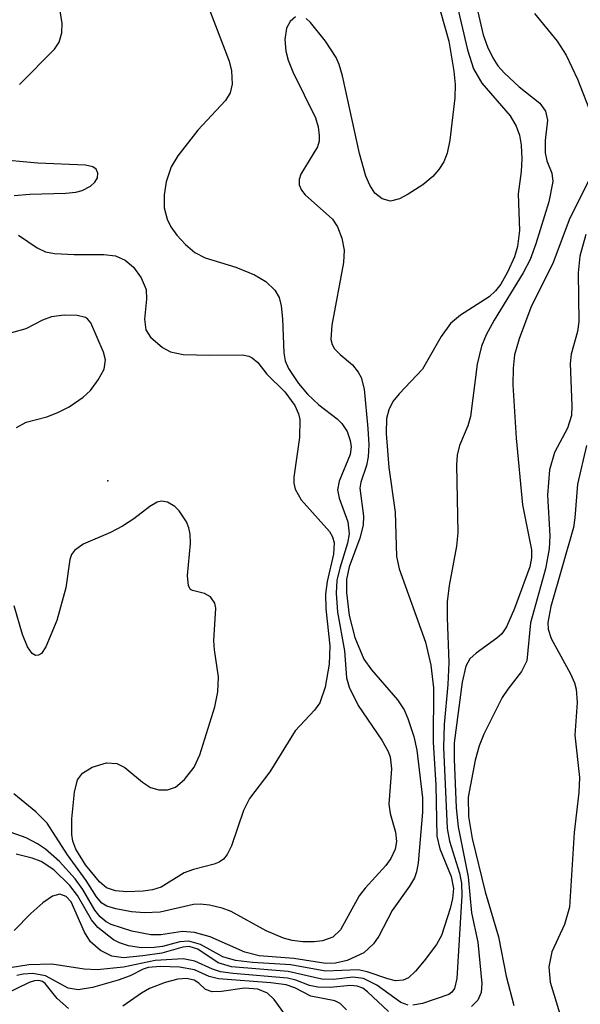
# Model space of a CAD drawing. Units: inches. Extents: x 1239204 to 1243762, y 481457 to 485457.
# Drawn here: x 1241534 to 1241583, y 483550 to 483635 of the extents above; entities that cross this region are included whole.
import ezdxf

# ---------------------------------------------------------------- set-up
doc = ezdxf.new("R2010")
doc.units = ezdxf.units.IN
doc.header["$MEASUREMENT"] = 0
doc.layers.add('ELEV-Spot Elevation', color=7, linetype='Continuous')
doc.layers.add('Undefined', color=1, linetype='Continuous')

msp = doc.modelspace()

# ---------------------------------------------------------------- linework, layer by layer
at = {"layer": 'ELEV-Spot Elevation'}
msp.add_point((1241541.75, 483595.161, 121.216), dxfattribs=at)
at = {"layer": 'Undefined'}
for points, elevation in [([(1241571.656, 483638.772), (1241573.061, 483632.687), (1241573.596, 483631.028), (1241574.322, 483629.797), (1241576.785, 483626.929), (1241577.304, 483626.045), (1241577.576, 483625.256), (1241577.732, 483624.387), (1241577.802, 483623.195), (1241577.738, 483622.093), (1241577.47, 483620.136), (1241577.579, 483616.954), (1241577.405, 483615.573), (1241577.161, 483614.665), (1241576.556, 483613.314), (1241575.961, 483612.293), (1241575.507, 483611.708), (1241574.941, 483611.172), (1241572.463, 483609.594), (1241571.593, 483608.86), (1241570.777, 483607.734), (1241569.159, 483604.895), (1241567.126, 483602.736), (1241566.579, 483602.053), (1241566.217, 483601.334), (1241566.025, 483600.578), (1241565.992, 483599.288), (1241566.206, 483596.321), (1241566.756, 483592.44), (1241566.875, 483588.569), (1241567.123, 483587.5), (1241569.411, 483581.114), (1241569.882, 483579.102), (1241570.096, 483577.124), (1241570.079, 483572.406), (1241570.297, 483568.649), (1241570.398, 483564.225), (1241570.652, 483563.106), (1241571.634, 483560.706), (1241571.838, 483559.653), (1241571.746, 483558.789), (1241571.549, 483557.921), (1241570.803, 483555.556), (1241570.358, 483554.795), (1241569.29, 483553.355), (1241568.535, 483552.448), (1241567.918, 483551.888), (1241567.472, 483551.675), (1241566.806, 483551.625), (1241566.133, 483551.78), (1241564.33, 483552.401), (1241563.544, 483552.567), (1241560.699, 483552.449), (1241557.678, 483553.002), (1241554.353, 483553.213), (1241552.88, 483553.38), (1241551.765, 483553.715), (1241549.83, 483554.773), (1241548.802, 483555.064), (1241548.04, 483555), (1241546.534, 483554.614), (1241545.803, 483554.512), (1241544.654, 483554.5), (1241543.552, 483554.669), (1241542.773, 483554.928), (1241542.267, 483555.197), (1241540.902, 483556.261), (1241540.345, 483556.936), (1241539.11, 483559.045), (1241538.461, 483559.912), (1241537.053, 483561.287), (1241535.959, 483562.002), (1241535.171, 483562.289), (1241533.795, 483562.634)], 114), ([(1241570.003, 483638.624), (1241571.445, 483633.444), (1241571.882, 483630.843), (1241571.982, 483629.676), (1241571.976, 483628.503), (1241571.535, 483624.831), (1241571.288, 483623.682), (1241570.993, 483622.941), (1241570.568, 483622.272), (1241570.043, 483621.669), (1241569.177, 483620.933), (1241567.912, 483620.114), (1241567.138, 483619.713), (1241566.368, 483619.52), (1241565.632, 483619.722), (1241564.997, 483620.208), (1241564.559, 483620.897), (1241564.228, 483621.686), (1241563.663, 483623.647), (1241562.184, 483630.426), (1241561.896, 483631.406), (1241561.623, 483632.028), (1241560.718, 483633.44), (1241559.41, 483635.068), (1241559.028, 483635.413)], 116), ([(1241573.35, 483638.651), (1241574.434, 483633.981), (1241574.807, 483632.938), (1241575.278, 483631.977), (1241575.706, 483631.303), (1241576.271, 483630.654), (1241577.554, 483629.475), (1241579.361, 483628.035), (1241579.851, 483627.353), (1241580.019, 483626.572), (1241579.817, 483624.794), (1241579.818, 483623.71), (1241579.977, 483623.031), (1241580.405, 483621.942), (1241580.487, 483621.231), (1241580.139, 483619.44), (1241579.021, 483615.785), (1241578.529, 483614.422), (1241577.92, 483613.275), (1241575.372, 483609.142), (1241574.692, 483607.858), (1241574.292, 483606.872), (1241573.904, 483605.321), (1241573.339, 483600.772), (1241573.101, 483599.94), (1241572.37, 483598.245), (1241572.159, 483597.396), (1241572.108, 483596.544), (1241572.219, 483590.622), (1241572.093, 483589.463), (1241571.477, 483586.035), (1241571.3, 483584.613), (1241571.284, 483583.234), (1241571.439, 483579.33), (1241571.352, 483577.424), (1241571.035, 483573.939), (1241570.979, 483571.935), (1241571.287, 483564.878), (1241571.51, 483563.778), (1241572.366, 483560.987), (1241572.529, 483560.117), (1241572.584, 483559.044), (1241572.139, 483551.814), (1241571.926, 483550.949), (1241571.711, 483550.64), (1241571.436, 483550.441), (1241569.135, 483549.637), (1241568.321, 483549.487)], 112), ([(1241550.455, 483636.558), (1241552.323, 483631.695), (1241552.524, 483630.853), (1241552.575, 483629.707), (1241552.397, 483628.931), (1241551.996, 483628.267), (1241549.609, 483625.705), (1241547.859, 483623.452), (1241547.286, 483622.486), (1241546.826, 483621.181), (1241546.655, 483620.065), (1241546.665, 483618.938), (1241546.923, 483617.951), (1241547.253, 483617.277), (1241547.771, 483616.539), (1241548.51, 483615.728), (1241549.338, 483615.045), (1241550.248, 483614.565), (1241552.904, 483613.767), (1241554.537, 483613.103), (1241555.507, 483612.517), (1241556.294, 483611.774), (1241556.66, 483611.134), (1241556.86, 483610.399), (1241556.971, 483609.259), (1241557.08, 483606.289), (1241557.206, 483605.594), (1241557.477, 483604.947), (1241558.357, 483603.624), (1241559.135, 483602.712), (1241560.131, 483601.769), (1241561.725, 483600.547), (1241562.125, 483600.147), (1241562.588, 483599.45), (1241562.861, 483598.664), (1241562.933, 483598.12), (1241562.848, 483597.439), (1241561.892, 483595.14), (1241561.743, 483594.383), (1241561.887, 483593.637), (1241562.639, 483591.6), (1241562.762, 483590.544), (1241562.629, 483589.728), (1241561.944, 483587.561), (1241561.703, 483586.49), (1241561.642, 483585.389), (1241561.759, 483583.715), (1241562.353, 483580.356), (1241562.54, 483577.994), (1241562.761, 483577.181), (1241563.543, 483575.6), (1241565.616, 483572.562), (1241566.138, 483571.637), (1241566.331, 483571.135), (1241566.454, 483570.068), (1241566.21, 483567.01), (1241566.332, 483566.19), (1241566.786, 483564.566), (1241566.877, 483563.755), (1241566.78, 483563.096), (1241566.4, 483562.272), (1241565.948, 483561.647), (1241564.171, 483559.694), (1241563.635, 483559.005), (1241562.021, 483556.044), (1241561.333, 483555.427), (1241560.453, 483555.101), (1241559.723, 483555.003), (1241558.737, 483555.001), (1241557.816, 483555.129), (1241557.039, 483555.345), (1241555.551, 483555.978), (1241552.51, 483557.656), (1241551.709, 483557.959), (1241550.618, 483558.219), (1241549.787, 483558.306), (1241549.213, 483558.277), (1241546.308, 483557.608), (1241544.941, 483557.529), (1241543.824, 483557.625), (1241542.446, 483557.874), (1241541.683, 483558.123), (1241541.248, 483558.382), (1241540.776, 483558.925), (1241539.89, 483560.348), (1241538.262, 483562.59), (1241536.472, 483565.336), (1241535.505, 483566.339), (1241533.585, 483567.892)], 118), ([(1241558.101, 483635.576), (1241557.627, 483635.167), (1241557.303, 483634.564), (1241557.164, 483633.598), (1241557.259, 483632.572), (1241557.458, 483631.801), (1241557.857, 483630.779), (1241559.822, 483626.756), (1241560.058, 483625.988), (1241560.162, 483625.227), (1241560.147, 483624.728), (1241560.02, 483624.234), (1241558.574, 483621.868), (1241558.414, 483621.394), (1241558.424, 483620.923), (1241558.611, 483620.478), (1241558.943, 483620.069), (1241561.309, 483617.953), (1241561.745, 483617.276), (1241562.121, 483616.28), (1241562.325, 483615.236), (1241562.286, 483614.16), (1241561.257, 483608.726), (1241561.179, 483607.468), (1241561.282, 483607.035), (1241561.501, 483606.655), (1241561.98, 483606.157), (1241563.059, 483605.271), (1241563.547, 483604.628), (1241563.801, 483604.152), (1241564.069, 483603.136), (1241564.393, 483599.705), (1241564.469, 483598.281), (1241564.416, 483597.242), (1241564.265, 483596.491), (1241563.774, 483595.043), (1241563.685, 483594.516), (1241564.02, 483592.093), (1241563.997, 483591.287), (1241563.696, 483590.172), (1241562.78, 483587.677), (1241562.525, 483586.571), (1241562.534, 483585.441), (1241562.78, 483583.443), (1241563.265, 483581.514), (1241564.056, 483579.616), (1241564.711, 483578.696), (1241566.983, 483576.09), (1241567.553, 483575.202), (1241567.884, 483574.465), (1241568.394, 483572.88), (1241568.659, 483571.698), (1241569.148, 483567.551), (1241569.137, 483566.314), (1241568.778, 483561.881), (1241568.638, 483561.099), (1241568.447, 483560.597), (1241568.018, 483559.868), (1241566.521, 483557.743), (1241565.343, 483555.517), (1241564.898, 483554.831), (1241564.028, 483554.052), (1241562.591, 483553.389), (1241561.591, 483553.147), (1241560.724, 483553.139), (1241557.964, 483553.551), (1241554.93, 483553.794), (1241553.699, 483554.112), (1241550.656, 483555.441), (1241549.315, 483555.839), (1241548.255, 483555.902), (1241546.384, 483555.618), (1241545.497, 483555.636), (1241543.856, 483555.953), (1241542.067, 483556.521), (1241541.606, 483556.759), (1241541.082, 483557.191), (1241540.646, 483557.769), (1241539.598, 483559.572), (1241538.929, 483560.502), (1241537.545, 483562.022), (1241536.339, 483563.087), (1241535.656, 483563.545), (1241534.644, 483564.057), (1241532.952, 483564.689)], 116), ([(1241534.067, 483629.659), (1241537.119, 483632.735), (1241537.528, 483633.366), (1241537.773, 483634.168), (1241537.786, 483634.984), (1241537.606, 483636.081)], 118), ([(1241578.896, 483635.852), (1241580.882, 483633.456), (1241581.655, 483632.238), (1241582.637, 483630.12), (1241583.884, 483626.941)], 110), ([(1241533.607, 483620), (1241534.975, 483620.133), (1241538.118, 483620.203), (1241538.972, 483620.292), (1241539.517, 483620.443), (1241540.252, 483620.824), (1241540.637, 483621.154), (1241540.856, 483621.543), (1241540.887, 483621.951), (1241540.737, 483622.298), (1241540.446, 483622.49), (1241539.832, 483622.632), (1241535.674, 483622.816), (1241531.836, 483623.169)], 118), ([(1241584.331, 483622.692), (1241581.969, 483618.024), (1241580.519, 483614.177), (1241578.59, 483610.245), (1241577.554, 483607.517), (1241577.157, 483606.127), (1241577.037, 483604.971), (1241577.016, 483603.508), (1241577.312, 483598.879), (1241577.863, 483593.081), (1241578.635, 483589.151), (1241578.637, 483588.461), (1241578.485, 483587.68), (1241577.161, 483584.048), (1241576.448, 483582.433), (1241576.038, 483581.846), (1241575.626, 483581.451), (1241573.807, 483580.144), (1241573.281, 483579.662), (1241572.909, 483579.005), (1241572.593, 483577.616), (1241571.895, 483572.35), (1241571.89, 483570.919), (1241572.079, 483566.669), (1241572.26, 483565.027), (1241573.125, 483560.666), (1241573.41, 483557.534), (1241573.957, 483554.985), (1241574.307, 483551.382), (1241574.254, 483550.613), (1241573.971, 483549.932), (1241573.404, 483549.382)], 110), ([(1241533.988, 483616.537), (1241535.601, 483615.458), (1241536.326, 483615.109), (1241537.131, 483614.944), (1241538.829, 483614.877), (1241541.406, 483614.865), (1241542.421, 483614.741), (1241543.266, 483614.361), (1241544.003, 483613.756), (1241544.678, 483612.842), (1241545.096, 483611.816), (1241545.123, 483610.975), (1241544.947, 483609.249), (1241545.069, 483608.314), (1241545.485, 483607.668), (1241546.51, 483606.772), (1241547.226, 483606.384), (1241548.317, 483606.171), (1241550.627, 483606.101), (1241553.474, 483606.126), (1241554.04, 483606.015), (1241554.329, 483605.876), (1241554.826, 483605.472), (1241555.612, 483604.442), (1241557.181, 483602.905), (1241558.044, 483601.715), (1241558.36, 483600.998), (1241558.47, 483600.497), (1241558.442, 483598.918), (1241557.958, 483595.484), (1241557.962, 483594.959), (1241558.069, 483594.439), (1241558.6, 483593.503), (1241561.04, 483590.742), (1241561.306, 483590.277), (1241561.456, 483589.769), (1241561.416, 483588.775), (1241560.837, 483586.388), (1241560.698, 483585.306), (1241560.721, 483583.997), (1241561.087, 483580.778), (1241561.035, 483579.185), (1241560.681, 483577.188), (1241560.219, 483575.831), (1241559.761, 483575.19), (1241558.073, 483573.396), (1241555.853, 483569.814), (1241554.082, 483567.508), (1241553.574, 483566.459), (1241552.539, 483563.368), (1241552.159, 483562.63), (1241551.829, 483562.22), (1241551.453, 483561.952), (1241551.016, 483561.773), (1241549.217, 483561.319), (1241548.409, 483561.036), (1241546.415, 483559.775), (1241545.66, 483559.545), (1241544.831, 483559.425), (1241543.424, 483559.362), (1241542.436, 483559.464), (1241541.651, 483559.726), (1241541.028, 483560.233), (1241539.819, 483561.729), (1241538.973, 483563.074), (1241538.722, 483563.789), (1241538.629, 483564.355), (1241538.642, 483565.723), (1241538.873, 483568.036), (1241539.132, 483569.12), (1241539.569, 483569.7), (1241540.409, 483570.227), (1241541.645, 483570.586), (1241542.542, 483570.538), (1241543.251, 483570.185), (1241544.774, 483568.931), (1241545.464, 483568.465), (1241546.196, 483568.235), (1241546.943, 483568.238), (1241547.64, 483568.483), (1241548.442, 483569.162), (1241549.29, 483570.233), (1241549.781, 483571.284), (1241551.067, 483575.491), (1241551.338, 483576.769), (1241551.381, 483578.095), (1241551.037, 483580.436), (1241550.988, 483581.239), (1241551.17, 483584.056), (1241551.067, 483584.497), (1241550.7, 483585.041), (1241550.18, 483585.332), (1241549.133, 483585.597), (1241548.968, 483585.704), (1241548.78, 483586.015), (1241548.683, 483586.915), (1241548.949, 483589.697), (1241548.941, 483590.524), (1241548.824, 483591.065), (1241548.601, 483591.593), (1241547.968, 483592.554), (1241547.587, 483592.926), (1241546.963, 483593.288), (1241546.448, 483593.375), (1241546.064, 483593.291), (1241545.412, 483592.926), (1241544.029, 483591.858), (1241543.03, 483591.208), (1241541.987, 483590.657), (1241539.628, 483589.652), (1241538.855, 483589.094), (1241538.606, 483588.742), (1241538.442, 483588.31), (1241538.101, 483585.826), (1241537.333, 483583.003), (1241536.381, 483580.688), (1241535.981, 483580.12), (1241535.725, 483579.964), (1241535.468, 483579.958), (1241535.177, 483580.111), (1241534.765, 483580.7), (1241534.347, 483581.764), (1241533.6, 483584.265)], 120), ([(1241583.356, 483616.612), (1241582.831, 483614.723), (1241582.705, 483613.273), (1241582.748, 483609.006), (1241582.627, 483608.167), (1241582.085, 483606.187), (1241581.989, 483605.361), (1241582.143, 483601.683), (1241582.109, 483600.846), (1241581.773, 483599.752), (1241580.632, 483597.616), (1241580.2, 483596.125), (1241580.029, 483593.907), (1241580.24, 483590.377), (1241580.185, 483589.222), (1241579.861, 483587.503), (1241578.547, 483582.804), (1241578.231, 483579.487), (1241577.775, 483578.558), (1241576.562, 483577.029), (1241576.079, 483576.301), (1241574.477, 483573.101), (1241574.086, 483572.08), (1241573.736, 483570.83), (1241573.134, 483567.598), (1241573.146, 483565.935), (1241573.484, 483564.007), (1241574.612, 483559.38), (1241575.764, 483555.444), (1241576.421, 483552.021), (1241577.087, 483549.468)], 108), ([(1241533.801, 483599.806), (1241534.67, 483600.257), (1241536.46, 483600.721), (1241537.426, 483601.094), (1241538.406, 483601.61), (1241539.623, 483602.436), (1241540.266, 483603.017), (1241540.936, 483603.962), (1241541.441, 483604.891), (1241541.556, 483605.68), (1241541.399, 483606.355), (1241540.282, 483608.901), (1241540, 483609.262), (1241539.809, 483609.383), (1241539.085, 483609.56), (1241537.972, 483609.583), (1241536.848, 483609.446), (1241536.081, 483609.159), (1241534.63, 483608.384), (1241533.367, 483608.039)], 120), ([(1241583.412, 483598.228), (1241582.63, 483594.868), (1241582.419, 483591.944), (1241582.285, 483591.101), (1241580.327, 483584.203), (1241580.056, 483582.816), (1241580.082, 483582.23), (1241580.345, 483581.436), (1241582.037, 483578.353), (1241582.377, 483577.556), (1241582.52, 483577.001), (1241582.61, 483575.864), (1241582.4, 483573.023), (1241582.824, 483569.314), (1241582.765, 483568.016), (1241582.361, 483564.545), (1241581.927, 483558.039), (1241581.503, 483556.531), (1241580.412, 483554.139), (1241580.141, 483552.833), (1241580.255, 483551.487), (1241581.295, 483548.069)], 106), ([(1241567.898, 483549.498), (1241567.262, 483549.722), (1241565.173, 483551.25), (1241564.007, 483551.808), (1241563.085, 483551.93), (1241561.409, 483551.741), (1241560.383, 483551.749), (1241557.451, 483552.435), (1241552.528, 483552.849), (1241551.377, 483553.184), (1241549.609, 483554.368), (1241548.833, 483554.61), (1241548.29, 483554.559), (1241546.47, 483554.032), (1241544.809, 483553.781), (1241543.113, 483553.634), (1241542.111, 483553.753), (1241541.111, 483554.264), (1241540.255, 483555.023), (1241539.731, 483555.846), (1241538.57, 483558.494), (1241538.139, 483558.967), (1241537.591, 483559.175), (1241536.957, 483558.987), (1241536.096, 483558.399), (1241535.051, 483557.486), (1241533.608, 483556.005)], 112), ([(1241566.188, 483548.956), (1241564.373, 483550.66), (1241563.944, 483550.964), (1241563.465, 483551.161), (1241562.892, 483551.206), (1241561.113, 483551.023), (1241560.052, 483551.051), (1241559.324, 483551.216), (1241558.13, 483551.67), (1241557.402, 483551.845), (1241552.683, 483552.245), (1241551.575, 483552.405), (1241550.859, 483552.63), (1241549.347, 483553.343), (1241548.328, 483553.522), (1241545.877, 483553.399), (1241543.125, 483552.808), (1241540.83, 483552.567), (1241539.716, 483552.624), (1241536.894, 483553.081), (1241534.894, 483552.998), (1241532.541, 483552.639)], 110), ([(1241562.53, 483549.102), (1241561.985, 483549.644), (1241561.532, 483549.889), (1241559.432, 483550.28), (1241558.035, 483551.021), (1241557.295, 483551.261), (1241555.962, 483551.449), (1241551.396, 483551.801), (1241550.587, 483552.002), (1241549.31, 483552.568), (1241547.995, 483552.794), (1241546.349, 483552.856), (1241545.285, 483552.771), (1241544.834, 483552.645), (1241543.699, 483552.055), (1241542.648, 483551.661), (1241540.435, 483551.041), (1241539.181, 483550.843), (1241538.3, 483550.97), (1241536.328, 483552.06), (1241535.239, 483552.259), (1241534.381, 483552.206), (1241533.833, 483552.086)], 108), ([(1241538.331, 483549.213), (1241537.346, 483550.088), (1241536.31, 483551.385), (1241536.063, 483551.561), (1241535.759, 483551.649), (1241535.39, 483551.626), (1241534.929, 483551.481), (1241532.657, 483550.377)], 106), ([(1241558.35, 483547.046), (1241556.242, 483549.977), (1241555.649, 483550.535), (1241554.831, 483550.897), (1241553.659, 483550.981), (1241551.644, 483550.68), (1241550.843, 483550.646), (1241550.263, 483550.856), (1241549.691, 483551.408), (1241549.285, 483551.669), (1241548.61, 483551.815), (1241547.847, 483551.771), (1241546.741, 483551.472), (1241545.385, 483550.936), (1241544.682, 483550.541), (1241543.061, 483549.409)], 106)]:
    msp.add_lwpolyline(points, dxfattribs=dict(at, elevation=elevation))

doc.saveas('drawing.dxf')
